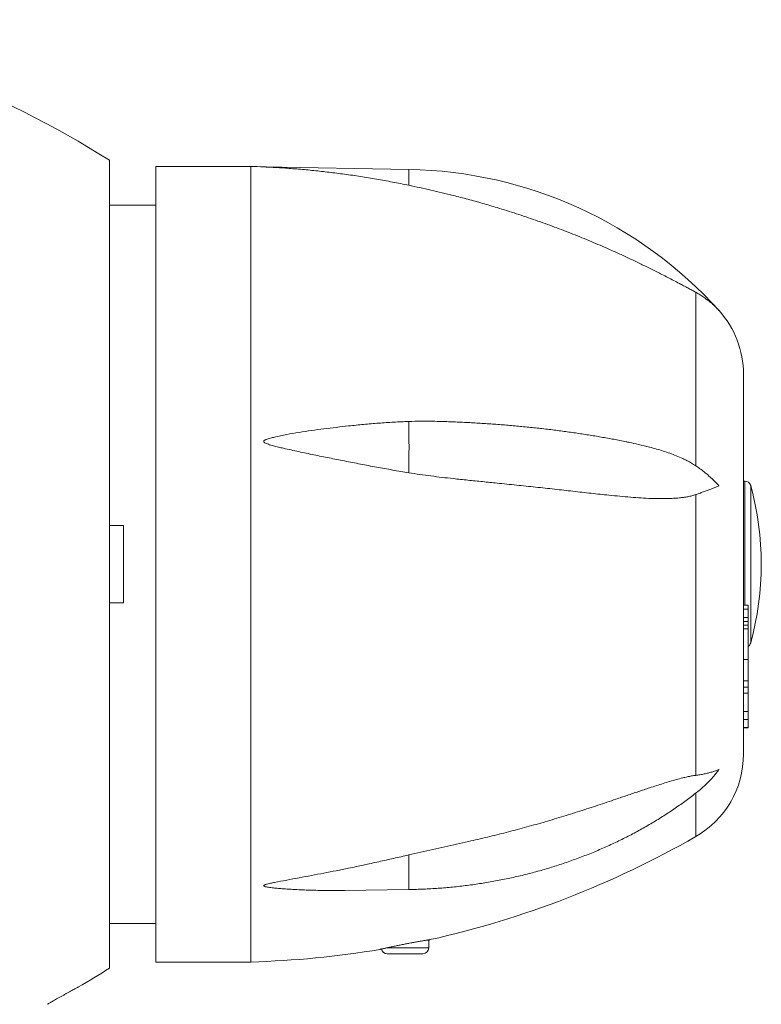
# Model space of a CAD drawing. Units: millimetres. Extents: x -151 to 428, y -174 to 394.
# Drawn here: x 148 to 210, y -130 to -47 of the extents above; entities that cross this region are included whole.
import ezdxf

# ---------------------------------------------------------------- set-up
doc = ezdxf.new("R2010")
doc.units = ezdxf.units.MM

msp = doc.modelspace()

# ---------------------------------------------------------------- linework, layer by layer
at = {"color": 7, "linetype": 'Continuous', "lineweight": 18}
for p, q in [((155.295, -59.167), (155.295, -127.219)), ((167.195, -59.693), (159.195, -59.693)), ((159.195, -59.693), (159.195, -126.693)), ((167.195, -59.693), (167.195, -126.693)), ((180.526, -59.946), (168.293, -59.732)), ((159.195, -62.943), (155.295, -62.943)), ((204.673, -70.288), (204.673, -84.898)), ((208.695, -77.193), (208.695, -109.193)), ((208.817, -86.193), (208.695, -86.193)), ((204.673, -87.332), (204.673, -110.972)), ((155.295, -89.943), (156.495, -89.943)), ((156.495, -96.443), (156.495, -89.943)), ((156.495, -96.443), (155.295, -96.443)), ((209.095, -96.638), (208.695, -96.638)), ((209.095, -96.966), (208.695, -96.966)), ((209.095, -96.966), (209.095, -96.638)), ((209.095, -97.69), (209.095, -96.966)), ((209.095, -97.69), (208.695, -97.69)), ((209.095, -98.018), (209.095, -97.69)), ((209.095, -98.018), (208.695, -98.018)), ((209.095, -98.319), (208.695, -98.319)), ((209.095, -98.648), (208.695, -98.648)), ((209.095, -98.319), (209.095, -98.018)), ((209.095, -98.648), (209.095, -98.319)), ((209.095, -101.206), (209.095, -98.648)), ((209.095, -101.206), (208.695, -101.206)), ((209.095, -103.005), (209.095, -101.206)), ((209.095, -103.005), (208.695, -103.005)), ((209.095, -103.554), (208.695, -103.554)), ((209.095, -103.554), (209.095, -103.005)), ((209.095, -104.043), (208.695, -104.043)), ((209.095, -105.601), (208.695, -105.601)), ((209.095, -106.279), (209.095, -105.601)), ((209.095, -106.279), (208.695, -106.279)), ((209.095, -106.955), (208.695, -106.955)), ((209.095, -106.962), (208.695, -106.962)), ((209.095, -106.955), (209.095, -106.279)), ((209.095, -106.962), (209.095, -106.955)), ((175.083, -120.664), (180.517, -120.587)), ((155.295, -123.443), (159.195, -123.443)), ((182.195, -125.493), (182.195, -124.826)), ((181.695, -125.993), (178.695, -125.993)), ((159.195, -126.693), (167.195, -126.693))]:
    msp.add_line(p, q, dxfattribs=at)
at = {"color": 8, "linetype": 'Continuous', "lineweight": 18}
for p, q in [((208.817, -93.193), (208.817, -86.193)), ((209.299, -93.193), (209.299, -86.56)), ((208.817, -96.638), (208.817, -93.193)), ((209.299, -99.826), (209.299, -93.193)), ((204.673, -112.476), (204.673, -116.134)), ((178.693, -125.493), (182.195, -125.493))]:
    msp.add_line(p, q, dxfattribs=at)
at = {"color": 8, "linetype": 'Continuous', "lineweight": 18, "flags": 128}
msp.add_lwpolyline([(180.502, -61.278), (180.505, -61.126), (180.507, -60.98), (180.51, -60.842), (180.512, -60.711), (180.514, -60.59), (180.516, -60.477), (180.518, -60.374), (180.52, -60.281), (180.521, -60.199), (180.522, -60.128), (180.523, -60.068), (180.524, -60.02), (180.525, -59.984), (180.525, -59.959), (180.525, -59.947), (180.526, -59.946)], dxfattribs=at)
at = {"color": 7, "linetype": 'Continuous', "lineweight": 18}
for centre, radius, start, end in [((109.473, -131.943), 86, 57.80462, 79.67179), ((164.891, -139.66), 80, 87.56298, 88.34996), ((179.897, -95.94), 36, 42.03191, 89), ((200.695, -77.193), 8, 0, 42.03394), ((91.213, -83.331), 89.316, 358.61472, 1.38528), ((208.817, -86.693), 0.5, 15.38514, 90), ((185.195, -93.193), 25, 344.61486, 15.38514), ((208.817, -99.693), 0.5, 303.77636, 344.61486), ((200.695, -109.193), 8, 299.81966, 0), ((164.891, -46.726), 80, 282.56353, 299.81966), ((164.891, -46.726), 80, 271.65004, 279.50116), ((178.695, -125.493), 0.5, 192.70558, 270), ((181.695, -125.493), 0.5, 270, 0), ((109.473, -54.443), 86, 300.16727, 302.19538)]:
    msp.add_arc(centre, radius, start, end, dxfattribs=at)
at = {"color": 8, "linetype": 'Continuous', "lineweight": 18}
msp.add_arc((106.966, -119.502), 73.559, 359.15436, 1.42061, dxfattribs=at)
at = {"color": 7, "linetype": 'Continuous', "lineweight": 18}
for points, knots in [([(168.293, -59.732), (168.293, -59.732), (168.292, -59.732), (168.299, -59.732), (168.325, -59.734), (168.381, -59.736), (168.454, -59.74), (168.556, -59.744), (168.737, -59.753), (169, -59.767), (169.423, -59.791), (170.168, -59.838), (171.236, -59.919), (172.519, -60.038), (173.803, -60.18), (175.111, -60.347), (176.442, -60.54), (177.796, -60.762), (179.15, -61.005), (180.051, -61.187), (180.502, -61.278)], [0, 0, 0, 0, 0.00033, 0.002282, 0.005149, 0.01204, 0.018579, 0.025129, 0.038437, 0.064482, 0.090539, 0.142822, 0.246895, 0.350974, 0.455248, 0.559523, 0.669536, 0.779549, 0.889775, 1, 1, 1, 1]), ([(204.673, -70.288), (204.563, -70.228), (204.343, -70.109), (204.001, -69.925), (203.653, -69.739), (203.258, -69.529), (202.815, -69.297), (202.325, -69.043), (201.704, -68.726), (200.952, -68.348), (200.065, -67.914), (199.172, -67.488), (198.273, -67.071), (197.169, -66.575), (195.856, -66.009), (194.329, -65.386), (192.773, -64.787), (191.189, -64.214), (189.575, -63.67), (188.085, -63.202), (186.722, -62.801), (185.489, -62.459), (184.353, -62.162), (183.316, -61.906), (182.379, -61.686), (181.441, -61.476), (180.815, -61.344), (180.502, -61.278)], [0, 0, 0, 0, 0.015784, 0.031592, 0.047416, 0.063222, 0.084811, 0.106408, 0.128002, 0.16607, 0.204155, 0.242259, 0.280369, 0.318457, 0.381776, 0.445106, 0.508428, 0.57381, 0.6392, 0.704582, 0.753727, 0.802875, 0.852019, 0.889013, 0.926015, 0.963012, 1, 1, 1, 1]), ([(206.637, -71.837), (206.633, -71.832), (206.538, -71.727), (206.345, -71.526), (206.047, -71.246), (205.731, -70.981), (205.396, -70.732), (205.044, -70.498), (204.797, -70.358), (204.673, -70.288)], [0, 0, 0, 0, 0.007192, 0.170735, 0.334374, 0.497912, 0.665241, 0.832681, 1, 1, 1, 1]), ([(180.502, -81.172), (180.082, -81.19), (179.24, -81.225), (177.976, -81.311), (176.71, -81.418), (175.519, -81.54), (174.401, -81.665), (173.356, -81.789), (172.312, -81.927), (171.269, -82.086), (170.23, -82.271), (169.429, -82.436), (168.904, -82.56), (168.677, -82.625), (168.531, -82.675), (168.427, -82.72), (168.358, -82.758), (168.314, -82.797), (168.295, -82.828), (168.291, -82.857), (168.298, -82.884), (168.325, -82.924), (168.404, -82.98), (168.53, -83.04), (168.772, -83.124), (169.105, -83.225), (169.53, -83.33), (170.241, -83.493), (171.237, -83.715), (172.52, -83.984), (173.804, -84.244), (175.112, -84.503), (176.443, -84.763), (177.798, -85.018), (179.151, -85.263), (180.052, -85.414), (180.502, -85.49)], [0, 0, 0, 0, 0.051436, 0.102884, 0.154334, 0.205773, 0.248081, 0.290415, 0.332752, 0.375072, 0.41737, 0.459653, 0.473339, 0.48216, 0.488039, 0.492026, 0.495843, 0.497513, 0.499203, 0.500179, 0.501154, 0.502588, 0.506033, 0.512616, 0.51923, 0.536615, 0.554019, 0.571425, 0.623502, 0.675592, 0.727687, 0.779771, 0.834823, 0.889888, 0.944951, 1, 1, 1, 1]), ([(180.502, -81.172), (180.839, -81.162), (181.514, -81.144), (182.443, -81.148), (183.035, -81.166), (183.29, -81.173)], [0, 0, 0, 0, 0.362318, 0.724748, 1, 1, 1, 1]), ([(199.07, -82.933), (198.983, -82.915), (198.727, -82.862), (198.295, -82.776), (197.774, -82.675), (197.248, -82.578), (196.717, -82.484), (196.182, -82.393), (195.643, -82.305), (195.099, -82.22), (194.551, -82.138), (193.999, -82.059), (193.443, -81.984), (192.884, -81.911), (192.32, -81.841), (191.754, -81.775), (191.184, -81.712), (190.611, -81.652), (190.035, -81.595), (189.457, -81.541), (188.875, -81.491), (188.291, -81.443), (187.705, -81.399), (187.117, -81.358), (186.527, -81.321), (185.934, -81.286), (185.341, -81.255), (184.745, -81.227), (184.148, -81.202), (183.663, -81.184), (183.377, -81.176), (183.29, -81.173)], [0, 0, 0, 0, 0.018354, 0.054399, 0.090412, 0.126396, 0.162352, 0.198282, 0.234187, 0.270069, 0.305929, 0.341768, 0.377588, 0.413389, 0.449174, 0.484942, 0.520696, 0.556436, 0.592162, 0.627876, 0.663579, 0.699272, 0.734955, 0.770629, 0.806295, 0.841953, 0.877605, 0.913251, 0.948891, 0.984527, 1, 1, 1, 1]), ([(199.069, -82.934), (199.33, -82.989), (199.907, -83.111), (200.669, -83.3), (201.359, -83.489), (201.923, -83.658), (202.483, -83.846), (203.037, -84.056), (203.528, -84.266), (203.955, -84.473), (204.321, -84.67), (204.556, -84.822), (204.673, -84.898)], [0, 0, 0, 0, 0.1346603, 0.2984721, 0.3977732, 0.4971716, 0.5965439, 0.695825, 0.7950269, 0.8633651, 0.9317291, 1, 1, 1, 1]), ([(204.673, -84.898), (204.794, -84.982), (205.035, -85.15), (205.38, -85.417), (205.713, -85.693), (206.033, -85.981), (206.339, -86.278), (206.536, -86.483), (206.633, -86.589), (206.637, -86.594)], [0, 0, 0, 0, 0.1634857, 0.327085, 0.4905805, 0.6579511, 0.825431, 0.9928076, 1, 1, 1, 1]), ([(204.673, -87.332), (204.563, -87.366), (204.343, -87.436), (204.001, -87.509), (203.653, -87.565), (203.258, -87.612), (202.815, -87.647), (202.325, -87.667), (201.704, -87.674), (200.952, -87.66), (200.065, -87.616), (199.172, -87.551), (198.273, -87.471), (197.169, -87.361), (195.856, -87.22), (194.329, -87.048), (192.773, -86.872), (191.189, -86.699), (189.575, -86.529), (188.085, -86.377), (186.722, -86.241), (185.489, -86.116), (184.353, -85.996), (183.316, -85.879), (182.379, -85.764), (181.441, -85.638), (180.815, -85.54), (180.502, -85.49)], [0, 0, 0, 0, 0.015784, 0.031592, 0.047416, 0.063223, 0.084811, 0.106408, 0.128002, 0.16607, 0.204155, 0.242259, 0.280369, 0.318457, 0.381776, 0.445106, 0.508428, 0.57381, 0.6392, 0.704582, 0.753727, 0.802875, 0.852019, 0.889013, 0.926015, 0.963012, 1, 1, 1, 1]), ([(206.637, -86.594), (206.633, -86.595), (206.543, -86.631), (206.362, -86.704), (206.082, -86.814), (205.786, -86.928), (205.474, -87.046), (205.147, -87.166), (204.877, -87.262), (204.717, -87.317), (204.673, -87.332)], [0, 0, 0, 0, 0.007193, 0.161299, 0.315486, 0.469589, 0.626834, 0.78417, 0.941408, 1, 1, 1, 1]), ([(209.095, -104.043), (209.095, -103.998), (209.095, -103.909), (209.095, -103.793), (209.095, -103.692), (209.095, -103.612), (209.095, -103.577), (209.095, -103.56)], [0, 0, 0, 0, 0.201964, 0.404032, 0.605943, 0.80796, 1, 1, 1, 1]), ([(209.095, -105.601), (209.095, -105.575), (209.095, -105.524), (209.095, -105.446), (209.095, -105.362), (209.095, -105.272), (209.095, -105.163), (209.095, -105.032), (209.095, -104.883), (209.095, -104.72), (209.095, -104.549), (209.095, -104.375), (209.095, -104.203), (209.095, -104.096), (209.095, -104.043)], [0, 0, 0, 0, 0.083373, 0.166746, 0.250118, 0.333473, 0.416793, 0.500111, 0.583416, 0.666727, 0.75005, 0.833355, 0.916692, 1, 1, 1, 1]), ([(180.502, -117.678), (180.839, -117.601), (181.514, -117.448), (182.524, -117.224), (183.534, -117.001), (184.541, -116.777), (185.74, -116.504), (187.127, -116.176), (188.7, -115.785), (190.263, -115.372), (191.819, -114.937), (193.367, -114.475), (194.907, -113.992), (196.434, -113.494), (197.764, -113.047), (198.901, -112.66), (199.85, -112.337), (200.669, -112.063), (201.359, -111.837), (201.923, -111.656), (202.483, -111.485), (203.037, -111.326), (203.528, -111.197), (203.955, -111.097), (204.321, -111.022), (204.556, -110.988), (204.673, -110.972)], [0, 0, 0, 0, 0.039858, 0.079728, 0.119611, 0.159495, 0.199365, 0.262444, 0.325538, 0.388633, 0.451714, 0.515247, 0.578796, 0.64234, 0.705868, 0.74626, 0.786656, 0.827043, 0.851525, 0.876031, 0.90053, 0.925008, 0.949465, 0.966314, 0.983168, 1, 1, 1, 1]), ([(204.673, -110.972), (204.794, -110.955), (205.035, -110.923), (205.38, -110.859), (205.713, -110.784), (206.033, -110.695), (206.339, -110.593), (206.536, -110.515), (206.633, -110.472), (206.637, -110.471)], [0, 0, 0, 0, 0.163486, 0.327085, 0.490581, 0.657951, 0.825431, 0.992808, 1, 1, 1, 1]), ([(206.637, -110.471), (206.633, -110.476), (206.538, -110.605), (206.345, -110.854), (206.047, -111.206), (205.731, -111.546), (205.395, -111.873), (205.091, -112.146), (204.892, -112.302), (204.817, -112.361)], [0, 0, 0, 0, 0.007697, 0.182733, 0.35787, 0.5329, 0.711987, 0.891193, 1, 1, 1, 1]), ([(180.517, -120.587), (180.626, -120.585), (180.94, -120.58), (181.458, -120.565), (182.069, -120.539), (182.681, -120.505), (183.291, -120.462), (183.9, -120.41), (184.508, -120.35), (185.115, -120.281), (185.72, -120.204), (186.324, -120.119), (186.926, -120.025), (187.526, -119.922), (188.123, -119.812), (188.719, -119.693), (189.311, -119.565), (189.901, -119.43), (190.489, -119.286), (191.073, -119.134), (191.654, -118.974), (192.231, -118.805), (192.806, -118.629), (193.376, -118.445), (193.942, -118.252), (194.505, -118.052), (195.063, -117.844), (195.617, -117.628), (196.167, -117.404), (196.711, -117.173), (197.251, -116.934), (197.786, -116.687), (198.316, -116.433), (198.84, -116.172), (199.359, -115.903), (199.873, -115.627), (200.38, -115.344), (200.882, -115.053), (201.378, -114.756), (201.867, -114.452), (202.35, -114.141), (202.827, -113.823), (203.297, -113.498), (203.76, -113.167), (204.216, -112.829), (204.569, -112.561), (204.767, -112.403), (204.818, -112.362)], [0, 0, 0, 0, 0.012244, 0.035039, 0.057835, 0.08063, 0.103426, 0.126222, 0.149018, 0.171814, 0.19461, 0.217407, 0.240203, 0.263, 0.285797, 0.308593, 0.33139, 0.354187, 0.376983, 0.39978, 0.422576, 0.445372, 0.468168, 0.490963, 0.513758, 0.536552, 0.559345, 0.582138, 0.60493, 0.62772, 0.650509, 0.673297, 0.696083, 0.718867, 0.74165, 0.76443, 0.787207, 0.809982, 0.832754, 0.855523, 0.878289, 0.90105, 0.923808, 0.946561, 0.96931, 0.992053, 1, 1, 1, 1]), ([(180.502, -117.678), (180.082, -117.774), (179.24, -117.967), (177.976, -118.249), (176.71, -118.526), (175.519, -118.779), (174.401, -119.006), (173.356, -119.208), (172.312, -119.404), (171.269, -119.598), (170.23, -119.794), (169.429, -119.947), (168.904, -120.053), (168.677, -120.104), (168.531, -120.143), (168.427, -120.175), (168.358, -120.202), (168.314, -120.228), (168.295, -120.248), (168.291, -120.266), (168.298, -120.282), (168.325, -120.306), (168.404, -120.337), (168.53, -120.368), (168.772, -120.408), (169.105, -120.453), (169.53, -120.493), (170.241, -120.548), (171.237, -120.61), (172.52, -120.656), (173.803, -120.676), (174.657, -120.668), (175.083, -120.664)], [0, 0, 0, 0, 0.065979, 0.131973, 0.19797, 0.263952, 0.318222, 0.372526, 0.426832, 0.481118, 0.535375, 0.589613, 0.607168, 0.618483, 0.626024, 0.631139, 0.636036, 0.638178, 0.640345, 0.641597, 0.642849, 0.644688, 0.649107, 0.657551, 0.666035, 0.688335, 0.71066, 0.732987, 0.799787, 0.866605, 0.93343, 1, 1, 1, 1]), ([(182.293, -124.811), (182.293, -124.81), (182.294, -124.81), (182.278, -124.813), (182.248, -124.818), (182.204, -124.825), (182.145, -124.834), (182.072, -124.845), (181.988, -124.859), (181.891, -124.875), (181.781, -124.893), (181.66, -124.913), (181.53, -124.935), (181.391, -124.959), (181.242, -124.985), (181.086, -125.013), (180.924, -125.042), (180.757, -125.073), (180.584, -125.105), (180.408, -125.139), (180.231, -125.173), (180.053, -125.208), (179.875, -125.243), (179.698, -125.279), (179.526, -125.315), (179.358, -125.35), (179.195, -125.384), (179.039, -125.418), (178.893, -125.449), (178.756, -125.479), (178.629, -125.508), (178.513, -125.533), (178.412, -125.556), (178.324, -125.576), (178.249, -125.594), (178.188, -125.608), (178.143, -125.618), (178.112, -125.625), (178.096, -125.629), (178.097, -125.629), (178.097, -125.629)], [0, 0, 0, 0, 0.01564, 0.042406, 0.068311, 0.094216, 0.12087, 0.147525, 0.173492, 0.19946, 0.22617, 0.25288, 0.279067, 0.305255, 0.332183, 0.359112, 0.385655, 0.412198, 0.439489, 0.466781, 0.493725, 0.52067, 0.548382, 0.576094, 0.603305, 0.630517, 0.658522, 0.686528, 0.713664, 0.7408, 0.768751, 0.796703, 0.823365, 0.850028, 0.877503, 0.904979, 0.931, 0.957021, 0.983825, 1, 1, 1, 1]), ([(150.076, -130.255), (150.079, -130.253), (150.085, -130.249), (150.139, -130.218), (150.224, -130.169), (150.343, -130.1), (150.489, -130.016), (150.662, -129.917), (150.854, -129.808), (151.064, -129.689), (151.282, -129.566), (151.507, -129.441), (151.727, -129.319), (151.94, -129.202), (152.135, -129.095), (152.31, -129), (152.455, -128.922), (152.571, -128.859), (152.649, -128.818), (152.691, -128.795), (152.691, -128.795), (152.691, -128.795)], [0, 0, 0, 0, 0.051293, 0.103052, 0.1563, 0.208299, 0.26177, 0.314402, 0.368517, 0.421905, 0.476809, 0.530767, 0.58628, 0.640379, 0.696066, 0.749795, 0.805125, 0.858108, 0.912674, 0.964864, 1, 1, 1, 1])]:
    msp.add_open_spline(points, degree=3, knots=knots, dxfattribs=at)

doc.saveas('drawing.dxf')
